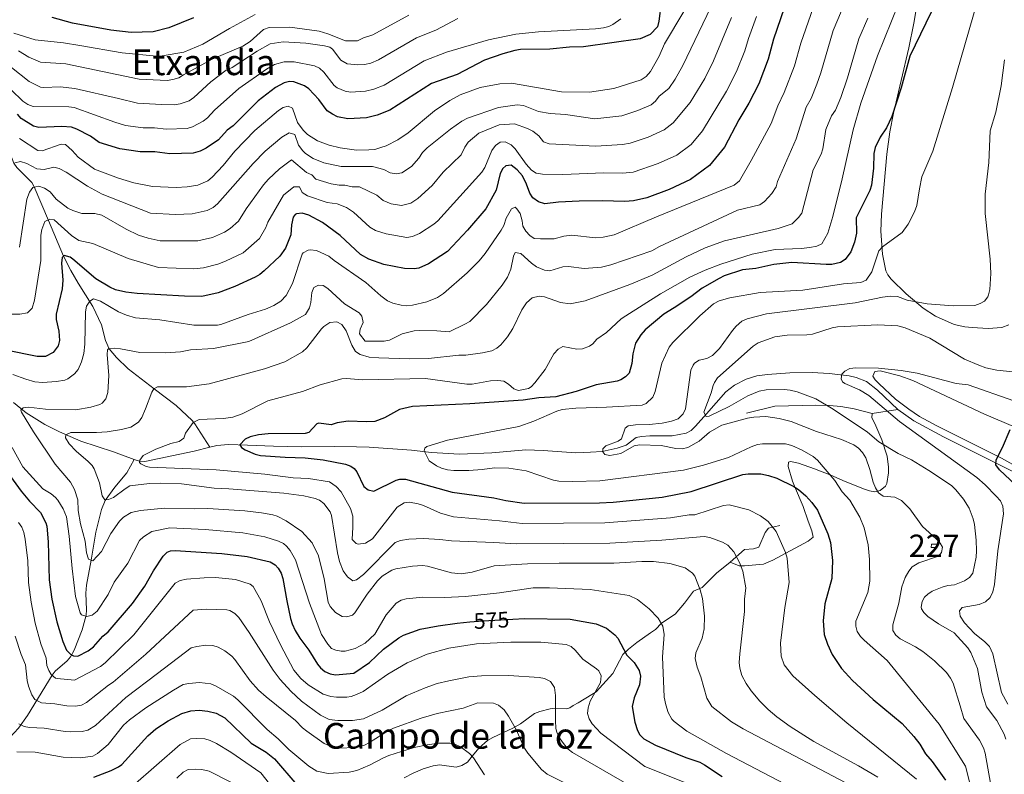
# Model space of a CAD drawing. Units: metres. Extents: x 641620 to 648539, y 730092 to 734862.
# Drawn here: x 642474 to 642914, y 732585 to 732922 of the extents above; entities that cross this region are included whole.
import ezdxf
from ezdxf.enums import TextEntityAlignment as Align

# ---------------------------------------------------------------- set-up
doc = ezdxf.new("R2010")
doc.units = ezdxf.units.M
doc.header["$MEASUREMENT"] = 0
doc.linetypes.add('DGN Style 3', pattern=[108.136338, 77.240241, -30.896096])
doc.linetypes.add('DGN Style 5', pattern=[54.068169, 23.172072, -30.896096])
for name, color, linetype, lineweight in [('Centroides', 7, 'Continuous', 5), ('Edificios construcciones cerramientos', 7, 'Continuous', 5), ('Entidades rústicas y varios', 7, 'Continuous', 5), ('Hidrografía', 7, 'Continuous', 5), ('Relieve y altimetría', 7, 'Continuous', 5), ('Textos de rotulación', 7, 'Continuous', 5), ('Viales y ferrocarril', 7, 'Continuous', 5)]:
    doc.layers.add(name, color=color, linetype=linetype, lineweight=lineweight)
doc.styles.add('Style-Arial Narrow', font='txt')
doc.styles.add('Style-Helvetica-Narrow-Oblique', font='txt')
doc.styles.add('Style-Times New Roman', font='txt')

msp = doc.modelspace()

# ---------------------------------------------------------------- linework, layer by layer
at = {"layer": 'Edificios construcciones cerramientos', "color": 1, "linetype": 'Continuous', "lineweight": 5, "elevation": 541.39, "flags": 128}
msp.add_lwpolyline([(642881.04, 732687.42), (642883.54, 732687.33), (642883.49, 732685.86), (642880.98, 732685.96), (642881.04, 732687.42)], dxfattribs=at)
at = {"layer": 'Edificios construcciones cerramientos', "color": 1, "linetype": 'Continuous', "lineweight": 5}
msp.add_3dface([(642881.04, 732687.42, 541.39), (642883.54, 732687.33, 541.39), (642883.49, 732685.86, 541.39), (642880.98, 732685.96, 541.39)], dxfattribs=at)
at = {"layer": 'Entidades rústicas y varios', "color": 92, "linetype": 'Continuous', "lineweight": 5}
for points in [[(642915.59, 732785.35, 539.13), (642912.42, 732784.11, 539.13), (642906.38, 732783.71, 539.13), (642899.28, 732784.11, 538.79), (642896.02, 732784.39, 538.85), (642891.17, 732785.48, 539.15), (642882.82, 732789.18, 539.64), (642877.3, 732792.74, 539.96), (642869.78, 732799.22, 541), (642863.13, 732805.64, 542.46), (642861.62, 732807.57, 542.9), (642860.73, 732809.42, 543.3), (642859.26, 732816.83, 544.73), (642858.47, 732827.09, 546.32), (642858.81, 732834.73, 547.22), (642861.12, 732861.56, 549.01), (642862.54, 732871.42, 549.92), (642864.12, 732879.75, 550.26), (642870.89, 732908.98, 550.83), (642873.2, 732920.01, 551.18), (642875.25, 732932.33, 551.75)], [(642933.63, 732713.94, 523.01), (642912.28, 732725.81, 524.64), (642883.39, 732740.27, 528.09), (642875.78, 732744.42, 528.85), (642870.97, 732747.63, 529.15), (642865.08, 732752.15, 529.09), (642857.73, 732758.93, 528.79), (642855.9, 732760.78, 528.84), (642854.87, 732762.4, 529.12), (642855.75, 732764.46, 529.12), (642858.2, 732764.82, 529.12), (642866.99, 732762.51, 529.4), (642872.71, 732760.41, 528.94), (642904.68, 732745.39, 525.57), (642918.48, 732739.69, 524.08)]]:
    msp.add_polyline3d(points, dxfattribs=at)
at = {"layer": 'Hidrografía', "color": 142, "linetype": 'DGN Style 3', "lineweight": 15}
for points in [[(642465.5, 732876.31, 596.33), (642468.22, 732866.03, 592.91), (642471.56, 732857.53, 589.93), (642472.8, 732855.53, 589.12), (642479.54, 732848.8, 585.69), (642480.63, 732846.97, 584.93), (642487, 732831.91, 579.65), (642493.74, 732815.99, 575.2), (642496.95, 732809.54, 573.13), (642500.26, 732803.95, 571.57), (642506.75, 732793.47, 569.21), (642510.56, 732785.36, 567.7), (642512.44, 732778.25, 566.07), (642514.09, 732774.64, 565.19), (642517.27, 732770.78, 564.16), (642522.57, 732765.7, 562.64), (642534.06, 732756.67, 559.63), (642543.89, 732749.26, 557.41), (642551.03, 732742.55, 554.85), (642552.31, 732741.07, 554.35), (642554.95, 732736.97, 553.25), (642558.96, 732730.69, 552.41)], [(642558.96, 732730.69, 552.41), (642562.05, 732731.5, 551.91), (642567.26, 732731.9, 550.94), (642575.72, 732731.61, 549.67), (642587.38, 732731.08, 549.63), (642599.84, 732730.82, 548.7), (642614.42, 732730.93, 547.4), (642624.42, 732730.9, 547.45), (642630.11, 732730.76, 547.01), (642649.06, 732729.31, 545.46), (642657.97, 732728.36, 545.34), (642670.42, 732727.52, 544.51), (642684.78, 732728.21, 542.96), (642700.09, 732729.53, 542.4), (642707.73, 732729.25, 542.26), (642722.31, 732728.23, 541.01), (642728.94, 732728.41, 540.73), (642734.11, 732728.72, 539.9), (642740.74, 732730.23, 540.29), (642744.78, 732731.58, 540.18), (642749.24, 732734.94, 539.34), (642751.66, 732735.46, 538.97), (642755.35, 732735.72, 538.44), (642765.33, 732735.78, 537.68), (642771.57, 732736.92, 537.17), (642773.75, 732738.13, 536.88), (642775.71, 732740.09, 536.48), (642780.63, 732745.61, 535.26), (642789.23, 732755.38, 533.75), (642793.18, 732758.36, 533.07), (642798.38, 732761.01, 532.47), (642803.15, 732762.49, 532.27), (642807.95, 732763.17, 531.86), (642817.88, 732763.89, 530.82), (642827.85, 732764.05, 530.38), (642835.34, 732763.63, 530.28), (642844.38, 732762.56, 530.08), (642847.4, 732761.81, 529.89), (642852.02, 732759.99, 529.17), (642857.01, 732756.1, 528.9), (642866.08, 732747.51, 528.54), (642873.13, 732742.39, 528.23), (642886.43, 732735.26, 527.36), (642912.3, 732722.4, 524.36), (642931.27, 732712.74, 522.94)], [(642471.34, 732750.62, 566.31), (642476.99, 732745.97, 564.35), (642485.27, 732740.78, 562.16), (642491.84, 732737.48, 560.71), (642501.43, 732733.3, 559.08), (642516, 732728.54, 557.13), (642525.23, 732725.11, 555.29)], [(642525.23, 732725.11, 555.29), (642527.58, 732724.5, 554.91), (642530.03, 732724.34, 554.63), (642551.93, 732728.86, 553.59), (642558.96, 732730.69, 552.41)], [(642457.64, 732588.12, 600.49), (642461.95, 732592.67, 598.42), (642465.88, 732596.85, 594.94), (642473.55, 732605.27, 589.86), (642477.53, 732610.82, 587.43), (642488.54, 732628.84, 579.93), (642489.98, 732630.65, 579.07), (642495.27, 732635.23, 576.38), (642496.82, 732637.06, 575.5), (642498.46, 732640.02, 574.51), (642501.99, 732649.15, 572.82), (642503.77, 732655.69, 569.92), (642503.95, 732658.07, 569.45), (642503.67, 732665.57, 568.33), (642503.92, 732669.03, 567.7), (642506.07, 732680.28, 565.19), (642508.13, 732692.78, 562.14), (642510.66, 732702.8, 560.75), (642512.27, 732706.84, 559.63), (642516.61, 732712.88, 558.71), (642521.94, 732719.16, 556.75), (642525.23, 732725.11, 555.29)]]:
    msp.add_polyline3d(points, dxfattribs=at)
at = {"layer": 'Relieve y altimetría', "color": 30, "linetype": 'Continuous', "lineweight": 5, "flags": 128}
for points, elevation in [([(642903.33, 732936.19), (642890.42, 732891.32), (642881.66, 732862.87), (642876.83, 732851.32), (642875.66, 732846.04), (642874.5, 732838.53), (642873.56, 732835.82), (642870.72, 732830.18), (642868.03, 732826.57), (642859.22, 732820.15), (642857.57, 732818.27), (642854.49, 732808.96), (642851.9, 732805.28), (642849.6, 732804.2), (642841.78, 732803.6), (642823.62, 732800.8), (642804.62, 732799.68), (642791.09, 732797.37), (642786.26, 732796.03), (642783.81, 732794.72), (642777.65, 732789.32), (642765.56, 732777.35), (642764.05, 732775.36), (642760.68, 732768.18), (642757.76, 732755.52), (642756.66, 732753.05), (642753.8, 732750.22), (642751.96, 732749.46), (642736.09, 732748.48), (642722.31, 732748.13), (642716.2, 732747.51), (642713.8, 732746.79), (642703.62, 732742.3), (642696.89, 732739.84), (642665.13, 732733.75), (642655.77, 732731.05), (642654.9, 732730.31), (642654.64, 732729.12), (642656.81, 732724.6), (642660.13, 732722.29), (642662.4, 732721.25), (642665.12, 732720.51), (642667.93, 732720.23), (642674.55, 732720.32), (642680.56, 732720.7), (642686.05, 732721.43), (642692.39, 732721.26), (642700.23, 732720.05), (642712.34, 732715.93), (642714.78, 732715.44), (642720.95, 732715.35), (642733.11, 732715.63), (642770.38, 732720.43), (642779.36, 732722.67), (642790.45, 732726.01), (642800.58, 732730.88), (642803.39, 732731.82), (642805.72, 732732.2), (642815.96, 732732.13), (642818.75, 732731.5), (642823.34, 732729.3), (642828.22, 732726.46), (642830.25, 732724.86), (642837.86, 732715.78), (642841.22, 732710.73)], 545), ([(642829.51, 732930.47), (642822.69, 732911), (642819.92, 732900.93), (642815.36, 732888.97), (642812.42, 732883.14), (642809.48, 732875.26), (642800.59, 732858.62), (642795.31, 732849.65), (642792.95, 732847.63), (642758.4, 732833.51), (642739.4, 732825.55), (642734.5, 732824.49), (642731.18, 732824.22), (642720.51, 732825.3), (642716.99, 732824.85), (642712.65, 732823.75), (642706.55, 732823.65), (642703.72, 732823.88), (642701.87, 732825.22), (642700.02, 732827.19), (642698.74, 732829.34), (642698.4, 732831.81), (642697.44, 732834.98), (642696.03, 732837.15), (642695.3, 732837.77), (642693.67, 732837.11), (642691.28, 732832.88), (642690.23, 732829.67), (642688.98, 732827.51), (642681.87, 732817.15), (642679.19, 732813.83), (642673.82, 732808.46), (642663.28, 732799.25), (642660.54, 732797.5), (642655.9, 732795.6), (642649.45, 732794.03), (642646.96, 732793.81), (642644.34, 732794.11), (642640.66, 732795.05), (642638.28, 732796.02), (642635.23, 732798.22)], 570), ([(642471.94, 732857.69), (642474.43, 732858.28), (642477.36, 732857.3), (642481.73, 732854.93), (642485.11, 732854.62), (642489.37, 732855.69), (642491.79, 732855.15), (642494.85, 732853.48), (642504.39, 732847.27), (642510.98, 732843.69), (642532.56, 732835.09), (642543.6, 732834.61), (642551.07, 732834.81), (642557.78, 732836.32), (642560.45, 732837.66), (642562.33, 732839.3), (642578.34, 732857.32), (642583.69, 732862.83), (642591.14, 732869.09), (642594.39, 732870.96), (642596.98, 732870.24), (642598.61, 732865.52), (642600.5, 732862.95), (642601.71, 732861.84), (642605.17, 732859.64), (642609.92, 732857.64), (642617.63, 732855.96), (642631.57, 732855.96), (642636.62, 732854.67), (642639.52, 732853.16), (642642.19, 732852.67), (642644.64, 732853.19), (642648.97, 732855.97), (642652.33, 732859.7), (642653.88, 732862.25), (642656, 732864.34), (642666.35, 732872.64), (642671.46, 732876.24), (642673.97, 732877.56), (642687.78, 732882.41), (642696.1, 732883.47), (642699.02, 732883.25), (642705.71, 732880.62), (642710.92, 732879.71), (642717.67, 732879.18), (642730.84, 732877.26), (642742.94, 732878.57), (642750.02, 732880.97), (642756, 732883.51), (642757.88, 732885.16), (642759.51, 732887.45), (642763.84, 732890.85), (642766.6, 732894.95), (642770.16, 732901.15), (642782.54, 732927.1)], 590), ([(642842.48, 732929.36), (642837.23, 732916.7), (642831.65, 732897.89), (642829.84, 732892.7), (642827.32, 732886.29), (642825.2, 732882.46), (642820.68, 732868.36), (642812.27, 732849.28), (642811.68, 732846.86), (642809.86, 732843.89), (642806.57, 732840.3), (642804.53, 732838.91), (642794.52, 732836.51), (642759.62, 732820.28), (642756.19, 732818.31), (642737.98, 732812.09), (642733.72, 732811.02), (642726.08, 732810.53), (642719.05, 732811.42), (642716.55, 732811.26), (642710.79, 732809.47), (642708.31, 732809.74), (642704.75, 732811.19), (642702.54, 732812.79), (642697.82, 732817.18), (642695.29, 732817.53), (642694.56, 732816.03), (642693.26, 732810.14), (642691.8, 732806.63), (642689.39, 732802.99), (642682.43, 732794.43), (642674.99, 732786.84), (642672.85, 732785.54), (642665.78, 732782.23), (642660.3, 732782.69), (642652.74, 732782.84), (642650.25, 732782.62), (642644.75, 732781.34), (642639.24, 732778.43), (642636.77, 732778.03), (642628.37, 732777.98), (642625.8, 732781.31), (642626.13, 732783.41), (642627.45, 732786.35), (642626.86, 732789.16), (642625.56, 732790.6), (642619.12, 732794.68), (642611.72, 732801.49), (642609.6, 732802.82), (642607.41, 732803.06), (642605.42, 732802.02), (642604.46, 732799.7), (642604.08, 732795.26), (642603.48, 732792.84), (642601.71, 732789.86), (642595.02, 732786.18), (642576.39, 732777.87), (642560.59, 732774.7), (642550.31, 732774.07), (642545.86, 732773.18), (642539.22, 732772.8), (642527.7, 732772.99), (642519.06, 732774.66), (642516.32, 732774.89), (642513.82, 732774.63), (642513.24, 732774.11), (642513.18, 732772.02), (642513.97, 732762.61), (642513.45, 732755.08), (642512.59, 732752.24), (642510.93, 732750.33), (642509.9, 732749.74), (642505.91, 732748.49), (642499.16, 732747.38), (642485.7, 732747.7), (642478.12, 732748.58), (642475.65, 732748.21), (642474.59, 732747.16), (642474.88, 732746.25), (642480.34, 732737.56), (642490.01, 732723.09), (642496.8, 732715.06), (642498.65, 732711.78)], 565), ([(642866.37, 732928.61), (642856.98, 732905.44), (642849.58, 732884.2), (642846.17, 732872.4), (642841.27, 732850.44), (642837.03, 732833.69), (642834.8, 732826.28), (642832.14, 732821.46), (642829.87, 732820.41), (642826.78, 732819.81), (642822.87, 732819.39), (642811.31, 732818.92), (642801.11, 732816.81), (642787.09, 732812.44), (642780.12, 732809.67), (642773.28, 732806.52), (642760.05, 732799.16), (642744.62, 732789.38), (642742.58, 732787.93), (642736, 732781.81), (642731.7, 732778.92), (642729.91, 732776.89), (642728.41, 732775.76), (642725.25, 732774.52), (642722.76, 732774.5), (642716.58, 732775.68), (642714.38, 732774.45), (642712.5, 732772.32), (642708.69, 732765.3), (642704.06, 732759.43), (642702.35, 732757.59), (642701.17, 732756.84), (642696.82, 732755.95), (642694.62, 732756.73), (642692.32, 732758.8), (642690.2, 732760.12), (642687.55, 732760.44), (642684.27, 732760.3), (642676.14, 732758.87), (642673.64, 732758.85), (642655.28, 732761.38), (642627.09, 732760.74), (642619.94, 732761.35), (642617.95, 732761.23), (642608.24, 732758.52), (642600.33, 732755.54), (642584.8, 732751.36), (642573.38, 732745.57), (642569.21, 732744.05), (642565.12, 732743.43), (642554.27, 732742.97), (642551.47, 732741.63), (642548.1, 732736.96), (642547.32, 732734.72), (642545.34, 732733.18), (642541.53, 732732.3), (642534.83, 732729.73), (642529.23, 732726.91), (642527.8, 732724.88), (642527.64, 732723.79), (642528.21, 732723.18), (642530.49, 732722.1), (642532.12, 732721.81), (642561.85, 732720.52), (642583.56, 732718.59), (642596.16, 732716.97), (642603.07, 732716.71), (642612.4, 732715.14), (642615.35, 732713.18), (642617.67, 732710.76), (642621.77, 732703.25), (642622.75, 732699.95), (642622.84, 732694.9), (642622.5, 732689.44), (642624.33, 732687.64), (642625.19, 732687.32), (642628.48, 732687.79), (642631.52, 732689.77), (642642.65, 732703.88), (642645.69, 732705.9), (642648.17, 732706.15), (642651.9, 732705.42), (642654.28, 732704.7), (642661.92, 732701.2), (642667.67, 732699.55), (642688.29, 732697.78)], 555), ([(642470.29, 732890.23), (642475.46, 732885.18), (642477.76, 732883.67), (642480.13, 732882.85), (642496, 732882.59), (642498.48, 732882.31), (642516.52, 732875.74), (642521.3, 732874.27), (642529.28, 732873.22), (642534.28, 732873.24), (642539.49, 732872.73), (642548.9, 732872.97), (642551.27, 732873.68), (642555.97, 732876.25), (642557.95, 732877.77), (642561.01, 732881.18), (642571.95, 732890.75), (642584.23, 732899.4), (642587.91, 732901.47), (642592.18, 732902.66), (642596.67, 732902.76), (642605.63, 732900.98), (642607.89, 732899.91), (642609.84, 732898.07), (642614.41, 732892.15), (642615.81, 732891.06), (642619.31, 732889.6), (642621.76, 732889.2), (642628.47, 732889.6), (642632.24, 732890.54), (642636.85, 732892.35), (642654.57, 732903.19), (642664.6, 732907), (642683.31, 732912.5), (642695.56, 732915.03), (642705.68, 732916.15), (642731.04, 732917.45), (642734.65, 732917.87), (642737.06, 732918.57), (642738.84, 732919.37), (642742.38, 732921.88)], 605), ([(642647.82, 732923.56), (642631.78, 732914.76), (642627.58, 732913.39), (642624.84, 732912.16), (642619.55, 732912.17), (642611.66, 732915.21), (642607.74, 732916.37), (642594.62, 732918.16), (642585.49, 732918.06), (642582.96, 732917.14), (642576.93, 732911.84), (642573.67, 732909.67), (642560.02, 732903.92), (642547.29, 732896.97), (642545.17, 732895.65), (642542.41, 732894.79), (642539.94, 732894.43), (642527.39, 732894.92), (642494.65, 732901.8), (642483.38, 732902.6), (642478.21, 732904.81), (642473.64, 732907.58)], 615), ([(642770.47, 732925.24), (642761.98, 732910.74), (642759.59, 732905.3), (642755.64, 732898.47), (642753.79, 732896.24), (642751.56, 732894.69), (642739.26, 732890.77), (642728.39, 732889.22), (642715.91, 732889.3), (642693.63, 732893.26), (642688.37, 732892.85), (642679.66, 732891.25), (642670.69, 732887.92), (642666.1, 732885.51), (642659.3, 732880.81), (642647.55, 732871.06), (642642.91, 732867.87), (642637.72, 732865.25), (642635.37, 732864.41), (642632.59, 732863.63), (642629.97, 732863.43), (642624.45, 732863.31), (642617.15, 732864.28), (642612.18, 732865.45), (642607.08, 732867.49), (642602.56, 732870.35), (642600.62, 732872.21), (642598.11, 732875.63), (642595.84, 732882.03), (642593.89, 732882.94), (642591.71, 732882.36), (642589.57, 732881.07), (642579.02, 732872.13), (642570.08, 732862.79), (642564.9, 732856.51), (642559.97, 732851.24), (642558.04, 732849.65), (642553.64, 732847.67), (642548.8, 732846.9), (642543.88, 732846.69), (642533.32, 732847.1), (642525.02, 732848.67), (642518.21, 732850.76), (642507.44, 732854.85), (642500.16, 732860.11), (642497.56, 732863.16), (642494.51, 732865.85), (642492.69, 732865.91), (642484.17, 732862.95), (642482.17, 732863.1), (642474.06, 732868.52)], 595), ([(642669.66, 732922.14), (642659.79, 732916.86), (642651.19, 732913.38), (642634.31, 732903.55), (642630.85, 732902.2), (642628.03, 732901.49), (642625.03, 732901.32), (642620.26, 732901.81), (642617.48, 732903.41), (642613.68, 732908.35), (642612.59, 732909.23), (642610.19, 732909.94), (642601.81, 732911.1), (642591.76, 732911.63), (642585.9, 732910.78), (642580.17, 732907.56), (642569, 732900.15), (642566.22, 732899.02), (642559.37, 732893.86), (642551.79, 732886.81), (642549.75, 732885.38), (642545.67, 732883.91), (642543.2, 732883.58), (642537.42, 732883.61), (642526.73, 732884.3), (642518.25, 732886.42), (642498.78, 732890.89), (642492.21, 732891.51)], 610), ([(642852.61, 732922.29), (642848.64, 732912.98), (642843.58, 732895.52), (642840.56, 732886.75), (642838.17, 732881.12), (642836.44, 732878.62), (642833.9, 732872.47), (642832.58, 732863.92), (642831.9, 732861.51), (642828.27, 732854.45), (642823.22, 732835.23), (642821.73, 732833.24), (642818.84, 732830.34), (642812.67, 732828.32), (642788.72, 732822.74), (642780.02, 732819.69), (642771.61, 732815.63), (642756.44, 732807.55), (642746.4, 732803.38), (642726.57, 732796.05), (642719.76, 732794.75), (642715.47, 732795.32), (642708.41, 732797.85), (642705.92, 732798.13), (642702.82, 732797.42), (642700.28, 732795.12), (642698.2, 732791.95), (642694.19, 732783.74), (642691.91, 732779.94), (642688.93, 732776.4), (642687.1, 732774.91), (642684.87, 732773.74), (642680.67, 732772.73), (642673.22, 732771.77), (642670.12, 732771.72), (642656.57, 732770.32), (642647.97, 732770.15), (642634.43, 732770.51), (642630.14, 732770.89), (642626.03, 732772.01), (642623.98, 732773.47), (642622.39, 732776.3), (642619.89, 732782.56), (642617.88, 732785.45), (642615.61, 732786.59), (642612.56, 732786.39), (642609.89, 732784.61), (642608.81, 732783.48), (642602.23, 732774.98), (642600.39, 732773.29), (642592.47, 732768.74), (642583.41, 732765.67), (642558.65, 732758.9), (642548.52, 732757.59), (642535.62, 732757.61), (642534, 732756.77), (642533.02, 732755.2), (642530.32, 732747.78), (642528.56, 732743.93), (642527.08, 732741.92), (642523.67, 732739.64), (642519.54, 732738.54), (642513.17, 732737.57), (642508.35, 732737.22), (642496.87, 732737.22), (642494.7, 732736.18), (642494.63, 732734.82), (642496.23, 732732.2), (642499.38, 732728.88), (642504.73, 732724.32), (642506.45, 732722.48), (642507.34, 732720.99), (642509.68, 732714.83), (642510.9, 732709.03), (642512.12, 732707.22), (642513.75, 732707.25), (642515.93, 732708.2), (642521.15, 732712.11), (642523.34, 732713.37), (642531.98, 732714.41), (642537, 732714.66), (642546.34, 732714.25), (642560.86, 732712.39), (642567.42, 732712.13), (642591.96, 732710.16), (642600.99, 732708.94), (642605.96, 732707.79), (642607.86, 732707.04), (642609.87, 732705.58), (642612.69, 732701.79), (642613.25, 732700.21)], 560), ([(642579.16, 732923.89), (642567.73, 732917.68), (642555.82, 732910.56), (642547.31, 732907.06), (642537.64, 732905.34)], 620), ([(642803.01, 732922.91), (642799.44, 732913.1), (642797.82, 732907.67), (642794.07, 732898.41), (642789.56, 732889.56), (642778.86, 732871.96), (642773.82, 732865.84), (642767.42, 732861.12), (642759.11, 732857.35), (642747.88, 732853.51), (642743.37, 732853.01), (642734.79, 732853.14), (642716.55, 732852.42), (642707.48, 732852.58), (642704.6, 732853.01), (642702.51, 732854.4), (642700.1, 732857), (642695.28, 732863.86), (642693.49, 732865.64), (642690.83, 732866.96), (642688.55, 732866.83), (642686.48, 732865.43), (642684.88, 732863.13), (642681.74, 732855.57), (642680.39, 732853.49)], 580), ([(642791.84, 732922.45), (642783.73, 732903.16), (642779.86, 732895.36), (642773.3, 732884.61), (642765.85, 732875.5), (642761.71, 732872.32), (642754.57, 732869.16)], 585), ([(642537.64, 732905.34), (642535.14, 732905.22), (642519.81, 732906.79), (642501, 732910.07), (642493.67, 732911.25), (642481.03, 732912.6), (642471.51, 732915.53)], 620), ([(642913.63, 732903.62), (642912.18, 732891.94), (642909.73, 732880.32), (642907.27, 732871.96), (642906.64, 732857.79), (642905.05, 732843.68), (642905.1, 732834.94), (642907.32, 732814.57), (642907.59, 732808.29), (642907.11, 732801.13), (642906.57, 732798.7), (642906.2, 732797.75), (642904.78, 732795.9), (642902.84, 732794.78), (642900.39, 732793.87), (642890.78, 732793.85), (642879.16, 732794.72), (642870.19, 732796.36), (642865.85, 732797.91), (642862.75, 732798.04), (642859.28, 732797.72), (642847.07, 732795.06), (642807.38, 732790.29), (642798.74, 732787.99), (642796.49, 732786.92), (642793.92, 732784.72), (642792.24, 732782.82), (642786.46, 732774.69), (642783.4, 732771.67), (642780.76, 732770.3), (642777.45, 732769.47), (642775.35, 732768.13), (642774.66, 732767.32), (642773.65, 732765.05), (642771.33, 732747.82), (642770.22, 732745.61), (642767.98, 732743.41), (642765.09, 732742.26), (642760.91, 732741.38), (642755.06, 732740.8), (642748.99, 732740.64), (642745.72, 732740.17), (642744.37, 732739.1), (642742.67, 732734.43), (642741.28, 732733.32), (642735.66, 732731.31), (642734.32, 732729.88), (642734.34, 732728.6), (642735.22, 732727.48), (642737.46, 732726.92), (642742.38, 732727.88), (642748.32, 732731.24), (642750.78, 732731.73), (642760.42, 732731.45), (642766.93, 732730.09), (642769.84, 732729.95), (642772.26, 732730.6), (642777.36, 732733.41), (642781.97, 732737.44), (642787.53, 732740.53), (642798.91, 732743.68), (642801.77, 732744.13), (642807.14, 732744.32), (642813.12, 732743.5), (642818.45, 732742.12), (642829.81, 732737.62), (642840.87, 732734.11), (642846.42, 732731.69), (642848.48, 732730.28), (642850.22, 732728.37), (642851.78, 732725.96), (642853.56, 732720.76), (642854.98, 732715.12), (642856.07, 732712.54), (642857.47, 732710.32), (642859.49, 732708.79)], 540), ([(642492.21, 732891.51), (642484.84, 732891.21), (642483.42, 732891.41), (642478.31, 732894.02), (642470.41, 732900.17)], 610), ([(642754.57, 732869.16), (642746.59, 732866.44), (642743.16, 732865.79), (642731.19, 732865.14), (642710.45, 732866.05), (642707.96, 732866.96), (642705.78, 732869.64), (642703.1, 732871.79), (642700.83, 732872.91), (642694.93, 732875.11), (642688.17, 732874.62), (642678.97, 732870.84), (642674.34, 732866.86), (642672.75, 732864.61), (642671.12, 732861.26), (642663.14, 732853.46), (642658.17, 732847.54), (642651.81, 732841.72), (642648.62, 732839.64), (642644.54, 732838.51), (642639.94, 732839.28), (642636.28, 732840.76), (642633.53, 732843.27), (642625.79, 732846.86), (642622.57, 732846.86), (642619.19, 732847.64), (642616.69, 732847.64), (642613.09, 732848.25), (642606.24, 732850.31), (642604.49, 732852.27), (642602.11, 732853.27), (642595.45, 732858.97), (642590.1, 732854.91), (642585.09, 732850.27), (642582.9, 732847.8), (642575.24, 732837.05), (642571.72, 732831.57), (642568.11, 732828.37), (642565.51, 732826.75), (642560.16, 732824.35), (642553.62, 732822.77), (642536.76, 732822.88), (642531.45, 732824.03), (642527.15, 732825.37), (642521.57, 732828.05), (642510.8, 732834.2), (642507.72, 732835.03), (642501.85, 732834.94), (642497.85, 732836.29), (642495.61, 732837.39), (642490.44, 732841.4), (642487.69, 732844.64), (642485.2, 732846.3), (642482.73, 732847.24), (642479.94, 732846.64), (642478.55, 732844.58), (642477.23, 732841.37), (642474.05, 732819.95)], 585), ([(642680.39, 732853.49), (642660.68, 732831.69), (642658.99, 732830.25), (642652.58, 732826.09), (642649.37, 732824.68), (642646.87, 732824.35), (642637.67, 732825.88), (642632.94, 732827.49), (642630.38, 732828.84), (642623.03, 732835.55), (642620.01, 732837.76), (642615.76, 732839.32), (642611.37, 732839.93), (642602.55, 732842.97), (642600.25, 732844.43), (642599.05, 732846.89), (642596.5, 732846.98), (642591.84, 732843.21), (642584.81, 732831.07), (642584.02, 732828.7), (642581.1, 732823.84), (642573.89, 732817.42), (642566.04, 732813.69), (642562.53, 732812.38), (642556.17, 732810.72), (642551.86, 732810.25), (642536.14, 732810.86), (642522.46, 732814.97), (642506.78, 732821.64), (642500.45, 732823.02), (642497.25, 732825.12), (642489.43, 732832.19), (642487.64, 732832.42), (642485.35, 732831.4), (642484.03, 732827.82), (642483.62, 732825.36), (642483.51, 732813.98), (642480.72, 732796.34), (642479.74, 732792.82), (642477.67, 732790.69), (642474.21, 732790), (642465.45, 732790.01)], 580), ([(642635.23, 732798.22), (642628.61, 732804.26), (642614.52, 732814.06), (642612.12, 732816.02), (642606.55, 732818.47), (642603.74, 732818.84), (642602.87, 732818.7), (642600.65, 732817.48), (642600.17, 732816.83), (642595.83, 732803.73), (642593.06, 732798.47), (642590.66, 732795.94), (642587.53, 732793.97), (642583.86, 732792.29), (642576.09, 732789.99), (642563.96, 732785.41), (642562.42, 732785.16), (642551.82, 732785.09), (642536.7, 732787.47), (642525.82, 732788.44), (642521.74, 732789.63), (642518.24, 732791.13), (642510.24, 732795.88), (642507.12, 732796.92), (642505.41, 732795.89), (642503.9, 732793.59), (642503.51, 732791.12), (642503.17, 732776.73), (642502.69, 732772.53), (642501.75, 732768.78), (642500.16, 732765.29), (642498.51, 732763.43), (642495.63, 732761.19), (642494.23, 732760.55), (642490.59, 732759.95), (642484.36, 732759.63), (642480.92, 732759.92), (642476.8, 732761.02), (642471.05, 732763.18)], 570), ([(642905.39, 732766.13), (642902.17, 732767.23), (642895.81, 732769.98), (642880.35, 732779.39), (642869.26, 732783.94), (642866.05, 732784.8), (642857.12, 732785.3), (642839.19, 732784.37), (642836.73, 732783.92), (642827.94, 732781.18), (642825.47, 732780.78), (642816.66, 732780.63), (642811.11, 732779.92), (642803.78, 732777.32), (642801.51, 732775.85), (642785.63, 732761.64), (642784.17, 732759.61), (642783.59, 732758.24), (642782.73, 732754.94), (642779.5, 732746.32), (642780.44, 732744.43), (642781.9, 732744.54), (642790.72, 732748.81), (642799.06, 732753.66), (642804.13, 732755.74), (642807.31, 732756.25), (642815.36, 732756.49), (642818.07, 732756.18), (642821.17, 732755.38), (642829.39, 732752.23), (642837.23, 732747.63), (642852.52, 732737.4), (642857.51, 732733.11), (642866.16, 732727.87), (642872.21, 732724.96), (642879.94, 732720.26), (642889.98, 732713.59), (642891.92, 732711.71), (642895.37, 732707.46), (642897.89, 732703.43), (642899.72, 732698.74), (642900.28, 732696.09), (642901.02, 732689.2), (642901.11, 732684.35), (642900.97, 732681.52), (642899.53, 732674.49), (642898.05, 732672.48), (642895.86, 732671.06), (642891.33, 732669.25), (642888.43, 732668.93), (642885.8, 732668.16), (642881.45, 732666.36), (642879.37, 732665.02), (642877.94, 732663.66), (642876.88, 732661.73), (642876.53, 732659.22), (642876.66, 732658.54), (642877.6, 732656.91), (642879.4, 732655.12), (642884.15, 732651.74), (642891.19, 732647.73), (642897.28, 732641.16), (642898.56, 732639.03), (642901.6, 732631.89), (642903.5, 732621.35), (642905.61, 732614.82), (642910.17, 732608.62), (642913.53, 732602.57), (642914.22, 732600.3)], 535), ([(642917.78, 732751.4), (642897.37, 732758.45), (642892.03, 732759.15), (642874.69, 732763.73), (642867.56, 732764.98), (642857.44, 732766), (642847.35, 732766.17), (642844.68, 732765.76), (642842.43, 732764.67), (642840.99, 732763.28), (642840.75, 732761.27), (642841.32, 732759.91), (642842.34, 732759.11), (642848.88, 732756.31), (642853.17, 732753.73), (642866.75, 732742.2), (642901.28, 732717.07), (642905.08, 732713.81), (642909.9, 732708.79), (642911.82, 732706.67), (642912.91, 732704.41), (642913.24, 732700.96), (642910.68, 732684.34), (642909.27, 732669.34), (642908.43, 732666.14), (642907.19, 732663.57), (642905.25, 732661.6), (642902.4, 732660.47), (642894.78, 732659.03), (642893.53, 732657.55), (642893.85, 732655.19), (642895.83, 732652.3), (642900.26, 732647.53), (642904.94, 732643.77), (642906.97, 732641.69), (642908.47, 732638.36), (642912.39, 732621.09), (642915.12, 732615.94)], 530), ([(642917.44, 732764.31), (642910.19, 732765.03), (642905.39, 732766.13)], 535), ([(642470.82, 732730.53), (642475.53, 732721.98), (642484.44, 732712.12), (642488.22, 732709.81), (642490.13, 732708.19), (642491.18, 732707.03), (642493.52, 732703.15), (642494.94, 732699.62), (642496.27, 732690.99), (642497.48, 732676.55), (642499.02, 732664.05), (642501.16, 732656.65), (642501.75, 732655.82), (642504.04, 732655.13), (642506.45, 732655.64), (642508.65, 732657.49), (642513.54, 732664.94), (642516.28, 732670.36), (642522.42, 732678.93), (642527.63, 732688.95), (642529.41, 732690.69), (642533.12, 732693.04), (642541.2, 732694.72), (642556.88, 732693.97), (642573.67, 732692.51), (642583.59, 732690.62), (642589.67, 732688.77), (642591.92, 732687.66), (642593.26, 732686.55), (642594.77, 732684.55), (642597.28, 732680.33), (642603.51, 732661.02), (642608.75, 732647.08), (642611.64, 732642.66), (642613.3, 732640.79), (642615.15, 732639.99), (642617.64, 732639.56), (642619.43, 732639.6), (642623.88, 732640.77), (642628.35, 732643.14), (642632.55, 732647.24), (642637.75, 732655.84), (642642.12, 732661), (642644.31, 732662.33), (642646.66, 732662.91), (642654.05, 732663.74), (642663.77, 732663.64), (642673.06, 732664.06), (642688.27, 732665.64), (642703.36, 732667.83)], 570), ([(642498.65, 732711.78), (642500.11, 732707.13), (642500.19, 732702.39), (642501.3, 732696.4), (642503.4, 732688.69), (642503.86, 732683.51), (642504.82, 732680.61), (642506.74, 732679.91), (642510.59, 732684.07), (642514.84, 732692.15), (642518.66, 732697.68), (642520.49, 732699.37), (642523.9, 732701.48), (642528.08, 732702.48), (642538.7, 732703.38), (642552.32, 732703.15), (642558.11, 732703.33), (642574.61, 732702.32), (642582, 732701.44), (642587.09, 732700.47), (642589.04, 732699.82), (642593.08, 732697.79), (642599.99, 732693.08), (642604.61, 732687.99), (642607.43, 732682.15), (642610.08, 732671.93), (642611.86, 732661.41), (642612.65, 732659.49), (642615.06, 732656.88), (642618.01, 732655.11), (642620.2, 732654.87), (642622.65, 732655.69), (642623.72, 732656.66), (642629.23, 732665.13), (642633.87, 732671.03), (642635.93, 732673.07), (642640.21, 732675.7), (642642.07, 732676.36), (642649.46, 732677.53), (642653.93, 732677.82), (642656.08, 732677.5), (642666.84, 732674.58), (642671.21, 732674.08), (642676.07, 732674.84), (642685.86, 732677.67), (642700.74, 732678.58), (642714.86, 732678.91), (642739.23, 732678.84), (642751.79, 732679.59), (642757.07, 732679.59), (642764.28, 732678.7), (642771.11, 732676.86), (642774.48, 732674.47), (642775.4, 732673.05), (642777.84, 732667.02), (642778.85, 732663.09), (642779.81, 732655.23), (642779.6, 732649.62), (642778.76, 732645.41), (642775.86, 732638.81), (642775.62, 732636.31), (642776.47, 732632.48), (642778.13, 732628.19), (642780.74, 732618.56), (642782.98, 732614.91), (642791.8, 732608.05), (642797.09, 732604.9), (642851.38, 732576.42)], 565), ([(642841.22, 732710.73), (642844.66, 732706.96), (642849.15, 732699.47), (642851.02, 732694.74), (642852.81, 732687.05), (642853.37, 732680.5), (642853.62, 732670.85), (642852.71, 732665.87), (642847.26, 732653.07), (642847.3, 732650.8), (642847.91, 732648.38), (642849.43, 732646.18), (642851.03, 732644.57), (642861.28, 732635.46), (642884.5, 732607.06), (642896.28, 732588.23), (642899.77, 732574.18)], 545), ([(642859.49, 732708.79), (642864.78, 732708.35), (642867.69, 732706.85), (642871.34, 732703.14), (642877.08, 732695.34), (642883.22, 732689.7), (642884.89, 732687.79), (642885.92, 732686.06), (642885.6, 732683.68), (642884.16, 732682.07), (642875.47, 732679.1), (642872.49, 732677.28), (642870.89, 732675.36), (642869.32, 732672.5), (642867.81, 732668.37), (642866.47, 732661.06), (642863.8, 732651.36), (642863.84, 732648.86), (642865.1, 732646.7), (642867.09, 732645.06), (642873.93, 732641.48), (642877.15, 732639.39), (642882.41, 732635.28), (642887.74, 732630.01), (642889.58, 732627.5), (642890.7, 732625.27), (642893.82, 732615.21), (642895.47, 732609.57), (642902.47, 732599.81), (642904.28, 732596.48), (642905.08, 732594.11), (642907.45, 732580.66)], 540), ([(642688.29, 732697.78), (642698.45, 732696.63), (642735.21, 732696.83), (642764.56, 732699.08), (642772.99, 732700.51), (642775.5, 732700.51), (642788.24, 732704.6), (642790.74, 732704.9), (642799.53, 732702.7), (642804.72, 732700.04), (642808.12, 732697.45), (642811.77, 732692.99), (642815.85, 732683.65), (642816.63, 732681.1), (642817.52, 732670.28), (642815.55, 732659.08), (642813.71, 732643.2), (642814.03, 732637.44), (642815.38, 732633.54), (642819.24, 732628.61), (642829, 732619.82), (642843.34, 732607.63), (642874.41, 732582.45)], 555), ([(642473.63, 732697.07), (642475.05, 732694.97), (642476.03, 732692.66), (642476.59, 732689.55), (642477.74, 732679.88), (642478.07, 732670.3), (642479.26, 732661.5), (642481.02, 732652.13), (642483.49, 732642.85), (642485.94, 732636.53), (642486.24, 732633.23), (642487.07, 732630.91), (642488.21, 732629.15), (642490.17, 732627.52), (642490.83, 732627.33), (642498.51, 732626.72), (642510.2, 732632.75), (642512.27, 732634.43), (642525.13, 732646.97), (642543.52, 732670.04), (642545.78, 732671.1), (642548.5, 732671.71), (642556.46, 732672.38), (642561.47, 732672.44), (642570.46, 732671.57), (642576.92, 732669.52), (642578.35, 732668.42), (642581.9, 732662.03), (642585.68, 732652.77), (642590.5, 732642.37), (642596.44, 732631.18), (642599.6, 732627.41), (642602.92, 732624.55), (642609.55, 732620.46), (642613.02, 732619.43)], 580), ([(642613.25, 732700.21), (642615.89, 732683.58), (642616.86, 732679.68), (642618.48, 732675.42), (642620.43, 732672.81), (642622.83, 732670.94), (642624.37, 732671.51), (642627.52, 732673.84), (642641.69, 732688.1), (642644.03, 732688.95), (642647.85, 732689.65), (642654.41, 732689.85), (642661.7, 732689.51), (642666.83, 732688.87), (642685.68, 732688.06), (642695.9, 732687.55), (642737.54, 732687.86), (642760.79, 732689.16), (642779.68, 732690.73), (642782.07, 732690.42), (642787.75, 732688.22), (642790.21, 732686.89), (642792.83, 732684.02), (642795.43, 732679.12), (642796.85, 732675.33), (642798.17, 732667.94), (642797.66, 732662.8), (642797.65, 732657.39), (642795.46, 732638.48), (642795.29, 732634.49), (642795.53, 732632), (642796.41, 732628.72), (642798.29, 732625.15), (642800.53, 732621.84), (642804.4, 732617.35), (642808.23, 732613.57), (642811.98, 732610.34), (642817.94, 732605.9), (642828.52, 732599.31), (642848.46, 732588.4), (642857.16, 732583.28)], 560), ([(642703.36, 732667.83), (642710.52, 732667.95), (642728.79, 732667.21), (642746.08, 732664.44), (642749.86, 732662.7), (642755.1, 732658.49), (642759.02, 732654.34), (642761.18, 732650.73), (642761.78, 732647.1), (642761.07, 732637.12), (642761.76, 732619.1), (642762.44, 732615.7), (642763.57, 732612.23), (642765.17, 732609.25), (642766.15, 732608.18), (642771.92, 732603.95), (642789.52, 732593.93), (642818.91, 732578.52)], 570), ([(642474.83, 732638.1), (642476.74, 732633.46), (642477.4, 732626.48), (642477.98, 732624.04), (642479.59, 732620.09), (642480.9, 732617.98), (642483.81, 732616.56), (642489.83, 732616.16), (642495.2, 732615.24), (642499.07, 732615.12), (642501.76, 732615.44), (642503.9, 732616.75), (642513.73, 732624.47), (642515.84, 732625.81), (642530.37, 732638.32), (642551.55, 732657.97), (642557.37, 732658.43), (642566.61, 732658.02), (642567.95, 732657.69), (642570.13, 732656.43), (642571.88, 732654.61), (642576.5, 732647.96), (642587.21, 732631.1), (642590.36, 732626.91), (642595.13, 732621.7), (642599.94, 732617.22), (642608.42, 732610.96), (642612.22, 732609.14), (642616.05, 732608.66), (642622.67, 732608.66), (642627.58, 732609.47), (642635.9, 732613.25), (642646.54, 732619.61), (642655.05, 732623.21), (642660.48, 732625.12), (642665.65, 732626.41), (642674.64, 732628.08), (642680.28, 732628.54), (642692.49, 732628.74), (642705.98, 732627.86), (642708.42, 732627.34), (642711.08, 732625.99), (642712.78, 732623.38), (642713.19, 732619.84), (642713.2, 732608.72), (642713.48, 732605.09), (642713.85, 732603.4), (642714.84, 732601.11), (642717.28, 732597.73), (642718.95, 732595.85), (642720.87, 732594.3), (642746.94, 732579.35)], 585), ([(642472.16, 732646.31), (642474.83, 732638.1)], 585), ([(642722.88, 732578.05), (642709.59, 732584.75), (642707, 732586.72), (642700.87, 732594.09), (642699.19, 732596.79), (642695.79, 732604.39), (642692.34, 732610.64), (642690.37, 732613.34), (642687.87, 732615.48), (642685.57, 732616.43), (642678.65, 732616.5), (642672.12, 732614.21), (642660.48, 732611.78), (642653.28, 732609.68), (642640.93, 732605.3), (642638.68, 732604.22), (642630.19, 732598.8), (642627.96, 732597.69), (642624.62, 732596.67), (642615.83, 732596.36), (642613.38, 732596.86), (642610.07, 732598.45), (642602.33, 732603.93), (642600.3, 732605.39), (642597.15, 732608.62), (642584.05, 732619.16), (642580.72, 732622.2), (642577.01, 732626.33), (642570.11, 732635.88), (642568.73, 732637.33), (642565.62, 732639.77), (642562.75, 732641.39), (642560.36, 732642.09), (642557.26, 732642.23), (642553.11, 732641.7), (642550.72, 732641.03), (642535.6, 732629.67), (642521.48, 732618.86), (642507.92, 732606.44), (642504.5, 732604.3), (642502.06, 732603.8), (642496.89, 732603.63), (642494.39, 732603.76), (642485.09, 732605.28), (642478.54, 732605.6), (642476.1, 732606.01), (642473.77, 732607.14)], 590), ([(642613.02, 732619.43), (642615.51, 732619.07), (642620.08, 732619.02), (642622.13, 732619.39), (642624.48, 732620.26), (642627.38, 732621.66), (642638.47, 732629.34), (642647.04, 732634.4), (642655.96, 732638.29), (642665.71, 732641.01), (642678.07, 732642.82), (642693.34, 732643.68), (642706.77, 732643.64), (642717.95, 732642.62), (642720.18, 732641.76), (642722.04, 732640.1), (642725.46, 732636.05), (642731.58, 732631.73), (642732.54, 732630.83), (642733.64, 732628.55), (642733.33, 732625.64), (642728.7, 732617.25), (642727.88, 732614.36), (642727.56, 732611.81), (642728.26, 732609.41), (642729.65, 732607.13), (642733.53, 732602.98), (642753.19, 732588.15), (642772.95, 732580.16)], 580), ([(642472.85, 732594.7), (642480.97, 732594.45), (642493.58, 732592.28), (642501.32, 732592.04), (642506.69, 732592.68), (642508.89, 732593.85), (642513.61, 732597.98), (642520.51, 732606.6), (642523.14, 732608.89), (642530.38, 732614.38), (642542.74, 732622.23), (642547.1, 732624.73), (642549.61, 732625.24), (642554.43, 732625.6), (642559.39, 732625), (642561.87, 732624.03), (642569.56, 732619.47), (642571.53, 732617.93), (642584.59, 732604.64), (642589.48, 732600.54), (642594.27, 732595.73), (642603.15, 732588.19), (642606.72, 732586.01), (642611.86, 732585.03), (642621.15, 732585.51), (642624.53, 732586.39), (642630.17, 732588.68), (642636.5, 732592.04), (642638.83, 732592.96), (642650.24, 732596.61), (642655.91, 732597.79), (642661.21, 732598.49), (642666.12, 732598.47), (642668.56, 732597.94), (642670.86, 732596.88), (642674.9, 732593.96), (642676.63, 732591.95), (642681.61, 732584.34)], 595), ([(642585.57, 732580.36), (642581.68, 732585.25), (642568.35, 732594.48), (642561.93, 732598.31), (642559.16, 732599.73), (642556.76, 732600.44), (642552.97, 732600.66), (642550.4, 732600.41), (642545.68, 732597.98), (642524.66, 732579.43)], 605), ([(642544.24, 732582.92), (642547.11, 732585.61), (642549.37, 732586.7), (642552.59, 732586.99), (642555.47, 732586.75), (642558.67, 732585.98), (642568.31, 732581.13)], 610)]:
    msp.add_lwpolyline(points, dxfattribs=dict(at, elevation=elevation))
at = {"layer": 'Relieve y altimetría', "color": 30, "linetype": 'Continuous', "lineweight": 25, "flags": 128}
for points, elevation in [([(642760.35, 732928.9), (642759.38, 732920.82), (642758.79, 732918.37), (642755.47, 732914.92), (642751.02, 732913.07), (642725.75, 732909.36), (642719.49, 732909.24), (642710.76, 732908.37), (642697.64, 732908.16), (642695.16, 732907.85), (642689.77, 732906.34), (642681.52, 732903.42), (642669.4, 732897.14), (642657.95, 732893.01), (642639.39, 732881.14), (642633.62, 732878.88), (642628.91, 732877.71), (642620.52, 732877.21), (642615.96, 732878.23), (642613.7, 732879.29), (642611.34, 732880.9), (642607.64, 732885.93), (642603.19, 732890.6), (642601.2, 732892.05), (642596.51, 732893.82), (642594.58, 732893.92), (642592.16, 732893.38), (642588.29, 732891.24), (642580.5, 732885.31), (642569.39, 732874.2), (642566.69, 732872.15), (642562.86, 732867.89), (642557.35, 732864.17), (642554.63, 732862.85), (642551.55, 732861.89), (642541.17, 732861.72), (642534.42, 732862.52), (642527.86, 732862.6), (642518.82, 732863.82), (642509.61, 732866.66), (642505.7, 732869.53), (642499.64, 732872.71), (642497.27, 732873.63), (642492.93, 732873.92), (642482.68, 732873.34), (642480.31, 732874), (642474.77, 732877.41), (642473.18, 732879.32)], 600), ([(642815.26, 732926.65), (642810.59, 732912.91), (642808.2, 732903.97), (642803.96, 732892.89), (642799.55, 732884.31), (642795.14, 732876.88), (642788.76, 732864.64), (642782.02, 732856.47), (642773.5, 732850.18), (642764.02, 732845.66), (642753.97, 732841.97), (642748.07, 732840.66), (642744.16, 732840.42), (642734.13, 732840.71), (642723.75, 732840.45), (642714.65, 732840.03), (642708.56, 732839.39), (642705.63, 732840.16), (642703.14, 732842.03), (642701.74, 732844.11), (642700.3, 732848.18), (642698.6, 732851.8), (642696.19, 732854.49), (642693.51, 732856.63), (642691.04, 732856.27), (642689.71, 732855.11), (642688.59, 732852.86), (642686.8, 732845.38), (642682.24, 732837.1), (642674.03, 732827.53), (642665.09, 732818.09), (642656.53, 732812.54), (642652.26, 732810.66), (642650.18, 732810.29), (642645.81, 732810.5), (642636.67, 732812.26), (642629.89, 732814.61), (642626.3, 732816.74), (642617.15, 732825.15), (642609.22, 732830.95), (642603.16, 732834.22), (642600.13, 732835.17), (642597.67, 732834.92), (642597.05, 732834.57)], 575), ([(642551.75, 732922.41), (642540.71, 732917.91), (642533.72, 732916.13), (642523.89, 732915.81), (642514.85, 732916.9), (642497.7, 732919.96), (642488.58, 732922.46)], 625), ([(642881, 732924.89), (642871.39, 732905.32), (642867.61, 732891.15), (642863.32, 732878.38), (642860.97, 732873.28), (642858.1, 732869.1), (642855.97, 732864.42), (642855.38, 732861.82), (642855.19, 732855.29), (642854.28, 732847.66), (642853.49, 732845.3), (642847.52, 732833.07), (642847.53, 732826.24), (642846.78, 732822.22), (642845.03, 732817.91), (642842.53, 732814.5), (642840.41, 732813.13), (642836.62, 732812.26), (642834.13, 732812.17), (642818.69, 732813.11), (642810.67, 732812.2), (642802.61, 732810.39), (642796.78, 732809.84), (642788.53, 732807.16), (642786.3, 732806.05), (642778.74, 732801.62), (642773.66, 732797.81), (642766.27, 732792.86), (642761.55, 732790.1), (642753.33, 732783), (642751.35, 732780.77), (642749.03, 732777.09), (642747.84, 732772.34), (642747.36, 732768.05), (642746.07, 732763.75), (642744.55, 732762.07), (642742.38, 732760.75), (642740.75, 732760.2), (642731.4, 732758.5), (642722.52, 732755.53), (642713.45, 732753.2), (642705.86, 732752.76), (642698.9, 732751.6), (642675.06, 732750.03), (642649.48, 732748.88), (642643.63, 732747.47), (642636.95, 732743.82), (642632.6, 732742.17), (642628.96, 732742), (642620.76, 732742.31), (642615.8, 732741.51), (642613.08, 732740.64), (642607.7, 732741.47), (642606.7, 732741.07), (642603.21, 732737.29), (642601.58, 732736.72), (642585, 732736.63), (642580.73, 732736.2)], 550), ([(642597.05, 732834.57), (642596.16, 732833.38), (642595.48, 732829.9), (642595.19, 732825.53), (642592.73, 732819.6), (642590.25, 732815.9), (642583.27, 732809.4), (642581.36, 732807.81), (642579.2, 732806.55), (642570.17, 732802.36), (642562.72, 732799.59), (642555.37, 732798.01), (642547.72, 732798.07), (642526.48, 732799.27), (642521.45, 732799.86), (642516.95, 732800.94), (642514.31, 732802.07), (642508.16, 732805.82), (642497.89, 732814.61), (642496.7, 732815.46), (642494.03, 732816.32), (642493.06, 732815.4), (642492.82, 732812.91), (642493.31, 732805.2), (642493.01, 732801.37), (642490.37, 732790.13), (642490.35, 732787.62), (642491.59, 732782.49), (642491.84, 732778.31), (642491.26, 732775.9), (642489.08, 732772.93), (642485.57, 732771.13), (642481.93, 732771.22), (642467.98, 732773.96)], 575), ([(642921.13, 732711.51), (642911.36, 732720.55), (642909.78, 732722.8), (642909.92, 732725.07), (642912.84, 732730.6), (642916.24, 732738.6)], 525), ([(642580.73, 732736.2), (642577.01, 732735.32), (642574.78, 732734.29), (642572.43, 732731.77), (642573.07, 732730.61), (642574.82, 732729.46), (642579.14, 732727.52), (642581.58, 732727.02), (642592.58, 732726.24), (642601.57, 732725.97), (642609.51, 732725.01), (642619.56, 732723.07), (642621.89, 732722.21), (642623.33, 732721.22), (642624.53, 732719.69), (642627.65, 732713.19), (642629.68, 732711.57), (642632.22, 732711), (642642.14, 732716.02), (642643.81, 732716.45), (642646.3, 732716.37), (642667.13, 732710.55), (642685.75, 732708.11), (642691.06, 732706.82), (642699.21, 732705.62), (642732.89, 732705.78), (642738.99, 732706.06), (642760.81, 732708.42), (642773.76, 732710.96), (642796.81, 732718.47), (642799.28, 732718.72), (642804.91, 732718.79), (642808.28, 732718.11), (642812.05, 732716.81), (642819.58, 732713.1), (642821.68, 732711.74), (642824.94, 732708.94), (642827.7, 732705.97), (642830.13, 732702.62), (642834.86, 732691.96), (642836.02, 732688.14), (642836.87, 732680.13), (642836.64, 732672.11), (642833.45, 732660.77), (642832.66, 732653.19), (642833.16, 732647.09), (642834.6, 732642.72), (642836.77, 732638.18), (642840.93, 732631.93), (642845.87, 732626.51), (642855, 732617.96), (642868.06, 732607.37), (642873.22, 732601.56), (642875.82, 732598.05), (642878.35, 732593.81), (642881.41, 732590.4), (642887.38, 732582.03)], 550), ([(642466.88, 732721.97), (642474.78, 732711.02), (642478.51, 732706.57), (642483.42, 732701.47), (642485.82, 732696.94), (642486.25, 732695.41), (642486.82, 732688.38), (642487.3, 732671.44), (642488.51, 732662.75), (642490.68, 732652.76), (642493.37, 732643.88), (642495.08, 732639.99), (642496.82, 732638.2), (642498.12, 732637.49), (642500.13, 732637.34), (642504.72, 732639.82), (642507.13, 732641.51), (642511.28, 732646.36), (642513.53, 732648.21), (642524.45, 732660.92), (642529.96, 732668.61), (642533.85, 732675.51), (642538.12, 732682.04), (642539.97, 732683.75), (642541.45, 732684.37), (642543.45, 732684.59), (642564.28, 732683.14), (642575.65, 732681.92), (642585.84, 732679.49), (642588.09, 732678.15), (642589.49, 732676.59), (642590.78, 732674.45), (642591.56, 732672.04), (642593.28, 732662.07), (642595.05, 732654.18), (642595.74, 732651.78), (642597.12, 732648.86), (642599.18, 732645.34), (642603.17, 732640.05), (642606.97, 732633.86), (642608.34, 732632.17), (642610.3, 732630.59), (642612.75, 732629.51), (642615.13, 732629.09), (642623.23, 732629.77), (642630.25, 732634.53), (642636.53, 732640.46), (642643.28, 732645.49), (642645.45, 732646.73)], 575), ([(642694.26, 732653.88), (642699.35, 732654.14), (642719.85, 732653.82), (642731.36, 732651.82), (642735.97, 732649.82), (642739.81, 732646.93), (642741.03, 732645.34), (642745.16, 732637.84), (642748.4, 732634.62), (642750.55, 732630.92), (642751.14, 732628.45), (642750.81, 732624.55), (642748.38, 732618.77), (642747.44, 732614.93), (642748.69, 732607.85), (642749.86, 732604.12), (642750.93, 732602.23), (642752.69, 732600.53), (642757.84, 732597.6), (642771.5, 732592.07), (642777.63, 732590), (642779.83, 732588.8), (642787.67, 732583.69)], 575), ([(642645.45, 732646.73), (642652.88, 732649.38), (642660.94, 732650.96), (642669.34, 732652.18), (642675.08, 732652.69)], 575), ([(642507.25, 732583.32), (642514.96, 732586.26), (642518.26, 732587.91), (642519.72, 732589.01), (642531.26, 732601.75), (642534.95, 732604.88), (642540.36, 732608.56), (642546.51, 732611.76), (642550.47, 732612.95), (642554.17, 732613.24), (642558.06, 732612.87), (642561.84, 732611.96), (642565.64, 732609.82), (642577.5, 732598.59), (642584.15, 732594.55), (642587.83, 732591.59), (642597.75, 732579.98)], 600)]:
    msp.add_lwpolyline(points, dxfattribs=dict(at, elevation=elevation))
at = {"layer": 'Relieve y altimetría', "color": 27, "linetype": 'DGN Style 5', "lineweight": 25, "elevation": 575, "flags": 128}
msp.add_lwpolyline([(642675.08, 732652.69), (642680.82, 732653.19), (642694.26, 732653.88)], dxfattribs=at)
at = {"layer": 'Viales y ferrocarril', "color": 250, "linetype": 'DGN Style 3', "lineweight": 5}
for points in [[(642791.19, 732679.41, 561.42), (642795.25, 732677.77, 559.93), (642797.65, 732677.71, 559.26), (642806.06, 732678.39, 557.67), (642810.29, 732680.21, 556.73), (642826.06, 732688.76, 552.53), (642828.19, 732690.47, 551.71), (642827.61, 732693.27, 551.35), (642826.08, 732697.69, 551.29), (642823.8, 732704.16, 550.1), (642819.92, 732713.25, 549.8), (642819.05, 732715.57, 549.41), (642817.13, 732722.04, 548.01), (642817.25, 732724.06, 548.01), (642818.18, 732724.23, 547.71), (642821.76, 732723.51, 547.71), (642828.8, 732721.05, 546.62), (642836.12, 732718.18, 545.03), (642842.53, 732715.34, 542.94), (642851.12, 732711.92, 541.75), (642853.47, 732711.19, 541.15), (642855.79, 732710.76, 540.56), (642858.19, 732711.29, 540.36), (642860.59, 732713.22, 539.48), (642861.15, 732714.42, 539.07), (642861.88, 732719.24, 537.89), (642861.88, 732721.71, 537.31), (642861.23, 732726.65, 536.14), (642858.88, 732734.03, 534.33), (642855.73, 732741.31, 532.51), (642854.44, 732743.8, 532.21), (642854.57, 732745.79, 531.92), (642866.08, 732747.51, 528.54)], [(642854.57, 732745.79, 531.92), (642846.63, 732747.83, 532.81), (642840.56, 732748.81, 534.6), (642835.6, 732749.26, 535.04), (642829.41, 732749.39, 535.97), (642811.09, 732748.93, 538.77), (642798.58, 732745.92, 539.97)], [(642645.75, 732583.1, 600.64), (642649.67, 732585.21, 599.96), (642654.18, 732587.09, 599.03), (642658.61, 732588.41, 598.05), (642661.49, 732588.82, 597.4), (642668.86, 732587.79, 596.3), (642671.42, 732588.52, 596.21), (642674.03, 732590.12, 595.02), (642676, 732592.79, 594.72), (642679.2, 732596.48, 593.57), (642682.86, 732599.69, 592.41), (642685.31, 732601.1, 591.82), (642694.21, 732605.17, 589.86), (642697.62, 732607.12, 589.36), (642703.9, 732611.72, 586.67), (642706.2, 732612.74, 586.14), (642710.95, 732613.83, 585.11), (642713.32, 732614.21, 584.59), (642718.24, 732613.92, 583.44), (642719.67, 732614.32, 583.1), (642721.21, 732615.28, 583.1), (642723.31, 732616.52, 582.54), (642729.5, 732620.22, 580.24), (642731.34, 732621.5, 579.82), (642738.79, 732629.69, 578.33), (642743.3, 732638.08, 575.13), (642745.83, 732640.53, 574.02), (642749.59, 732643.51, 572.65), (642755.7, 732647.82, 570.88), (642757.85, 732649.25, 570.88), (642760.59, 732652.09, 569.98), (642766.6, 732656.06, 567.78), (642770.85, 732660.97, 566.14), (642774.92, 732666.45, 565.51), (642778.77, 732668.06, 564.92), (642785.18, 732674.38, 563.13), (642791.19, 732679.41, 561.42), (642797.57, 732685.04, 559), (642801.58, 732685.36, 558.06), (642803.96, 732686.09, 557.81), (642806.89, 732692.58, 556.57), (642808.34, 732694.59, 555.82), (642813.35, 732695.64, 554.78)]]:
    msp.add_polyline3d(points, dxfattribs=at)

# ---------------------------------------------------------------- texts
at = {"layer": 'Centroides', "color": 1, "linetype": 'Continuous', "lineweight": 5, "style": 'Style-Arial Narrow'}
msp.add_text('227', height=10, dxfattribs=at).set_placement((642882.26, 732686.64, 540.47), align=Align.MIDDLE_CENTER)
at = {"layer": 'Textos de rotulación', "color": 250, "linetype": 'Continuous', "lineweight": 5, "style": 'Style-Times New Roman'}
for s, p in [('Etxandia', (642556.16, 732902.53, 615.36)), ('Campo de la Foz', (642669.69, 732601.81, 593.78))]:
    msp.add_text(s, height=11.5, dxfattribs=at).set_placement(p, align=Align.MIDDLE_CENTER)
at = {"layer": 'Textos de rotulación', "color": 27, "linetype": 'Continuous', "lineweight": 5, "style": 'Style-Helvetica-Narrow-Oblique'}
msp.add_text('575', height=7, rotation=2.9349, dxfattribs=at).set_placement((642684.69, 732653.39, 575), align=Align.MIDDLE_CENTER)

doc.saveas('drawing.dxf')
